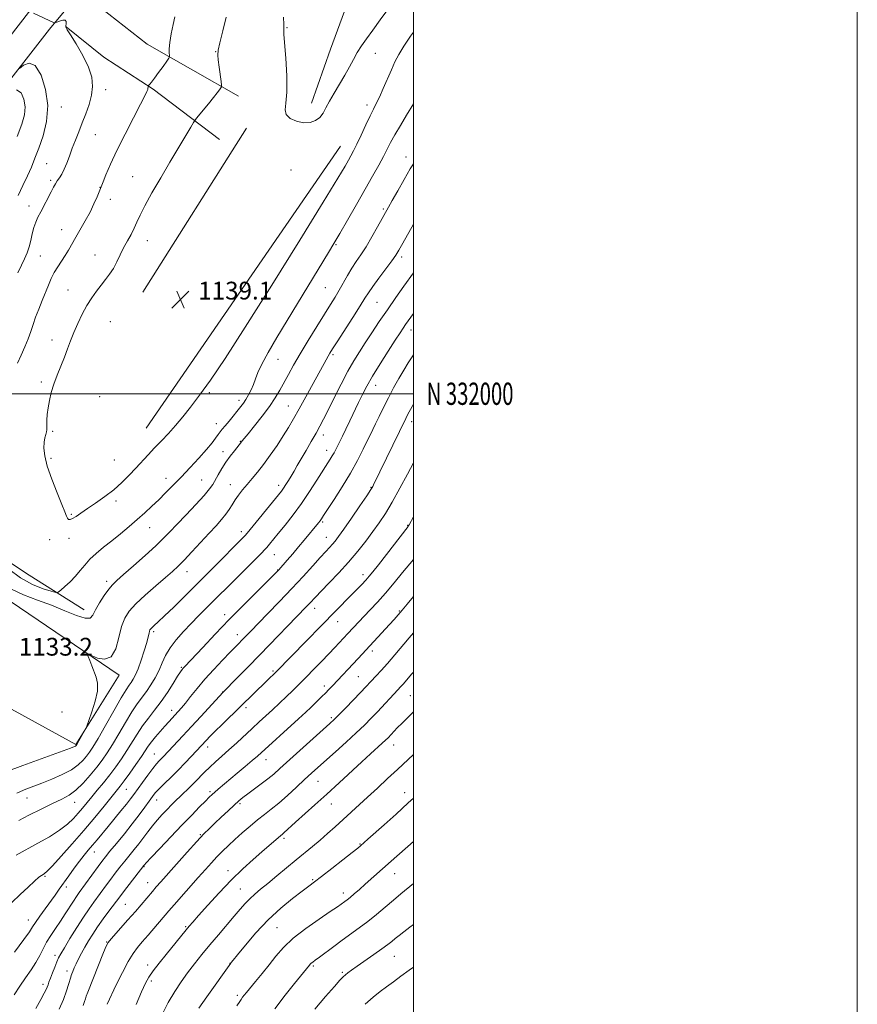
# Model space of a CAD drawing. Extents: x 2184800 to 2187700, y 329800 to 332700.
# Drawn here: x 2187323 to 2187700, y 331725 to 332168 of the extents above; entities that cross this region are included whole.
import ezdxf
from ezdxf.enums import TextEntityAlignment as Align

# ---------------------------------------------------------------- set-up
doc = ezdxf.new("R2010")
doc.units = 0
doc.header["$MEASUREMENT"] = 0
for name, color, linetype, lineweight in [('32000', 7, 'Continuous', 0), ('32001', 7, 'Continuous', 0), ('DTM HARD BREAKLINE', 7, 'Continuous', 0), ('DTM SPOT ELEVATION', 2, 'Continuous', 13), ('INDEX CONTOUR', 41, 'Continuous', 13), ('INTERMEDIATE CONTOUR', 44, 'Continuous', 0), ('SPOT ELEVATION', 7, 'Continuous', 0)]:
    doc.layers.add(name, color=color, linetype=linetype, lineweight=lineweight)
doc.styles.add('Style-ITALICS', font='ITALICS.shx')
doc.styles.add('Style-WORKING', font='WORKING.shx')

# ---------------------------------------------------------------- blocks, each defined once
blk = doc.blocks.new('SPOT')
at = {"layer": 'SPOT ELEVATION'}
for p, q in [((-3.90999999968335, -3.909999999974389), (3.820000000298023, 3.809999999997672)), ((-1.649999999906868, 3.770000000018626), (1.720000000204891, -3.929999999993015))]:
    blk.add_line(p, q, dxfattribs=at)

msp = doc.modelspace()

# ---------------------------------------------------------------- linework, layer by layer
at = {"layer": '32000', "flags": 128}
for points in [[(2184800, 329800), (2187700, 329800), (2187700, 332700), (2184800, 332700), (2184800, 329800)], [(2185000, 330000), (2187500, 330000), (2187500, 332500), (2185000, 332500), (2185000, 330000)], [(2187500, 332000), (2185000, 332000)]]:
    msp.add_lwpolyline(points, dxfattribs=at)
at = {"layer": 'DTM HARD BREAKLINE', "extrusion": (-0.2153826235109396, -0.2358731097427375, 0.9476150070518278), "elevation": -548394.9952438078, "flags": 128}
msp.add_lwpolyline([(1391273.943762526, 1630487.091539753), (1391304.480028174, 1630489.564812946), (1391350.60117135, 1630500.553659662)], dxfattribs=at)
at = {"layer": 'DTM HARD BREAKLINE', "extrusion": (-0.0003058398882341897, -0.0004836461615866148, 0.9999998362741632), "elevation": 309.7197011053664, "flags": 128}
msp.add_lwpolyline([(2187378.39614187, 332045.8786297721), (2187425.096154978, 332119.7286384093)], dxfattribs=at)
at = {"layer": 'DTM HARD BREAKLINE', "extrusion": (-0.0001840366156291751, -0.0002668299777642459, 0.9999999474661422), "elevation": 647.7685875880893, "flags": 128}
msp.add_lwpolyline([(2187467.322566166, 332111.674666961), (2187379.742558447, 331984.6946624406)], dxfattribs=at)
at = {"layer": 'DTM HARD BREAKLINE'}
for points in [[(2187047.65, 331756.98, 1095.32), (2187057.39, 331783.05, 1097.6), (2187071.69, 331813.04, 1100.99), (2187087.29, 331843.68, 1104.37), (2187110.7, 331882.14, 1107.7), (2187137.36, 331921.92, 1111.02), (2187166.63, 331963.65, 1114.54), (2187195.25, 332002.12, 1118.06), (2187229.07, 332044.51, 1122.03), (2187266.8, 332094.73, 1125.81), (2187300.62, 332138.42, 1130.89), (2187326.64, 332171.68, 1133.95), (2187361.77, 332214.07, 1137.67), (2187398.85, 332262.33, 1141.9), (2187439.18, 332317.1, 1145.62), (2187463.24, 332348.41, 1147.18), (2187492.51, 332388.84, 1149.26), (2187500, 332399.226, 1149.686)], [(2187182.11, 331961.84, 1114.9), (2187205.95, 331993.88, 1117.86), (2187239.75, 332036.24, 1121.83), (2187277.41, 332086.38, 1125.61), (2187310.09, 332131.05, 1130.69), (2187335.99, 332164.15, 1133.75), (2187371.15, 332206.58, 1137.47), (2187408.44, 332255.12, 1141.7), (2187448.77, 332309.89, 1145.42), (2187472.86, 332341.23, 1146.98), (2187500, 332378.716, 1148.901)], [(2187500, 332285.619, 1147.824), (2187494.86, 332263.59, 1147.03), (2187484.11, 332221.29, 1143.86), (2187474.26, 332186.63, 1142.47), (2187462.6, 332155.12, 1141.22), (2187454.08, 332130.82, 1140.59)], [(2187412.71, 332114.45, 1139.1), (2187382.71, 332137.21, 1136.17), (2187360.55, 332151.52, 1134.47), (2187343.59, 332165.18, 1134.02)], [(2187213.5, 331996.28, 1117.73), (2187212.86, 331985.86, 1117.6), (2187216.12, 331978.04, 1119.88), (2187234.38, 331965.04, 1123.01), (2187268.29, 331941.62, 1129.59), (2187314.59, 331909.1, 1133.04), (2187367.4, 331873.34, 1131.61), (2187347.89, 331842.04, 1132.13), (2187315.95, 331859.59, 1133.95)], [(2187351.73, 331902.63, 1134.6), (2187326.95, 331918.24, 1137.47), (2187294.35, 331939.7, 1135.06), (2187260.44, 331963.76, 1129.52), (2187240.23, 331976.77, 1126)]]:
    msp.add_polyline3d(points, dxfattribs=at)
at = {"layer": 'DTM SPOT ELEVATION'}
for p in [(2187443.03, 332164.85, 1140.1), (2187410.88, 332154.04, 1137.94), (2187482.87, 332153.29, 1139.12), (2187361.41, 332136.92, 1134.53), (2187341.43, 332129.19, 1132.63), (2187479.08, 332130.03, 1138.47), (2187356.76, 332116.71, 1134.9), (2187496.68, 332106.58, 1134.64), (2187334.85, 332103.62, 1133.04), (2187373.5, 332097.82, 1137.13), (2187444.93, 332100.77, 1138.83), (2187336.55, 332096.13, 1133.72), (2187358.85, 332092.92, 1135.97), (2187326.8, 332084.53, 1133.36), (2187363.41, 332087.48, 1136.45), (2187486.49, 332083.23, 1134.24), (2187341.6, 332073.95, 1135.3), (2187380.08, 332068.93, 1138.72), (2187465.11, 332067.21, 1135.86), (2187356.6, 332062.47, 1137.16), (2187331.93, 332061.99, 1134.98), (2187494.72, 332061.56, 1131.62), (2187344.42, 332046.77, 1137.14), (2187460.32, 332047.84, 1135.06), (2187483.58, 332041.13, 1131.07), (2187363.42, 332032.45, 1139.08), (2187498.88, 332028.66, 1127.36), (2187337.17, 332024.14, 1137.4), (2187438.96, 332015.52, 1135.26), (2187463.78, 332017.61, 1131.72), (2187332.37, 332005.24, 1137.63), (2187408.09, 332000.42, 1137.78), (2187482.95, 332003.83, 1127.33), (2187358.7, 331998.76, 1139.54), (2187421.4, 331997.04, 1136.49), (2187443.72, 331994.52, 1132.83), (2187499.28, 331987.36, 1123.43), (2187337.43, 331983.04, 1138.32), (2187411.26, 331986.6, 1136.74), (2187422.11, 331978.61, 1134.08), (2187459.36, 331981.47, 1129.47), (2187414.18, 331973.98, 1134.57), (2187460.95, 331974.47, 1128.62), (2187336.69, 331970.98, 1138.25), (2187365.23, 331970.22, 1139), (2187388.53, 331961.84, 1136.64), (2187404.66, 331961.22, 1134.91), (2187417.57, 331959.1, 1132.77), (2187439.28, 331958.69, 1130.48), (2187480.89, 331957.88, 1124.1), (2187365.96, 331951.77, 1137.64), (2187345.95, 331945.69, 1138.15), (2187381.14, 331939.69, 1135.19), (2187422.42, 331937.92, 1130.47), (2187459.18, 331942.27, 1125.77), (2187497.37, 331940.74, 1120.09), (2187336.12, 331934.34, 1137.41), (2187344.91, 331934.87, 1137.56), (2187460.78, 331935.29, 1124.76), (2187437.32, 331927.58, 1127.15), (2187438.92, 331920.63, 1126.06), (2187398.08, 331919.93, 1131.36), (2187477.23, 331918.59, 1120.52), (2187361.86, 331915.46, 1134.39), (2187455.49, 331903.43, 1121.4), (2187415.02, 331900.47, 1126.51), (2187493.65, 331902.09, 1116.16), (2187465.83, 331897.3, 1119.28), (2187382.99, 331892.93, 1129.71), (2187420.67, 331891.5, 1124.61), (2187481.51, 331884.08, 1115.56), (2187395.5, 331876.81, 1126.16), (2187436.82, 331875.19, 1120.22), (2187475.16, 331872.57, 1114.98), (2187459.86, 331868.33, 1116.47), (2187414.12, 331865.75, 1122.05), (2187498.65, 331864.08, 1110.98), (2187424.57, 331858.61, 1119.6), (2187341.64, 331856.72, 1132.84), (2187391.13, 331857.48, 1124.58), (2187463.1, 331854.09, 1114.26), (2187407.33, 331840.92, 1119.44), (2187491.12, 331841.85, 1109.3), (2187383.26, 331837.8, 1122.84), (2187433.58, 331835.27, 1115.3), (2187457.01, 331825.4, 1111.15), (2187370.72, 331821.88, 1123.1), (2187408.31, 331820.77, 1116.3), (2187496, 331820.33, 1106.63), (2187325.96, 331818.02, 1129.27), (2187347.38, 331815.93, 1127.26), (2187384.38, 331816.98, 1119.3), (2187421.95, 331815.38, 1113.71), (2187463.09, 331815.27, 1109.23), (2187404.05, 331801.41, 1114.13), (2187441.72, 331799.84, 1109.69), (2187476.02, 331797.3, 1106.11), (2187356.21, 331793.56, 1121.3), (2187334.1, 331782.71, 1123.83), (2187378.71, 331787.03, 1115.89), (2187416.44, 331785.15, 1110.59), (2187491.62, 331783.89, 1103.25), (2187380.35, 331779.85, 1114.73), (2187454.57, 331781.16, 1106.18), (2187343.72, 331777.93, 1121.57), (2187422.04, 331776.91, 1108.95), (2187468.45, 331775.12, 1104.52), (2187370.19, 331770.08, 1114.98), (2187326.48, 331762.95, 1122.71), (2187397.42, 331759.95, 1110.16), (2187438.54, 331759.49, 1104.97), (2187361.78, 331753.16, 1114.09), (2187338.53, 331747.15, 1118.48), (2187417.34, 331743.56, 1106.04), (2187491.41, 331746.65, 1099.14), (2187343.94, 331740.04, 1116.52), (2187380.22, 331742.75, 1110.49), (2187454.94, 331742.23, 1101.77), (2187467.95, 331739.5, 1100.22), (2187333.14, 331734.02, 1118.51), (2187381.89, 331735.49, 1109.64), (2187420.67, 331729.06, 1104.33)]:
    msp.add_point(p, dxfattribs=at)
at = {"layer": 'INDEX CONTOUR', "flags": 128}
for points, elevation in [([(2187441.458, 332169.6130000001), (2187441.628, 332166.3390000001), (2187441.64, 332164.8680000001), (2187441.589, 332164.2750000001), (2187441.569, 332163.6090000001), (2187441.665, 332161.8230000001), (2187442.482, 332151.1220000001), (2187442.95, 332143.1350000001), (2187443.03, 332135.8860000001), (2187442.572, 332130.898), (2187442.1781, 332127.795), (2187442.637, 332125.7230000001), (2187444.497, 332124.0120000001), (2187447.34, 332122.7100000001), (2187450.506, 332122.0440000001), (2187453.427, 332122.1790000001), (2187455.918, 332123.028), (2187457.882, 332124.4400000001), (2187459.3191, 332126.3060000001), (2187460.589, 332128.6910000001), (2187462.145, 332131.702), (2187464.296, 332135.3690000001), (2187466.777, 332139.403), (2187469.176, 332143.4360000001), (2187471.193, 332147.1680000001), (2187472.948, 332150.5780000001), (2187474.671, 332153.7109000001), (2187476.58, 332156.6780000001), (2187478.855, 332159.8540000001), (2187481.666, 332163.6749000001), (2187485.101, 332168.4110000001), (2187488.928, 332173.6450000001)], 1140), ([(2187321.2111, 332136.8029000001), (2187323.277, 332135.4990000001), (2187324.565, 332132.6710000001), (2187325.06, 332129.1810000001), (2187324.737, 332125.6150000001), (2187323.556, 332121.4450000001), (2187321.473, 332115.8650000001)], 1130), ([(2187321.3101, 331820.0590000001), (2187323.005, 331820.8720000001), (2187325.448, 331821.8750000001), (2187332.616, 331824.6340000001), (2187337.176, 331826.452), (2187341.818, 331828.491), (2187345.917, 331830.653), (2187349, 331832.8340000001), (2187351.199, 331834.9220000001), (2187352.795, 331836.8040000001), (2187354.112, 331838.5391000001), (2187355.646, 331840.8740000001), (2187357.931, 331844.7290000001), (2187361.27, 331850.594), (2187365.03, 331857.2400000001), (2187368.347, 331863.0060000001), (2187370.573, 331866.6620000001), (2187371.9381, 331868.6900000001), (2187372.892, 331870.0021), (2187373.82, 331871.4150000001), (2187374.849, 331873.3630000001), (2187376.042, 331876.1850000001), (2187377.411, 331880.0220000001), (2187378.7699, 331884.2230000001), (2187379.88, 331887.9380000001), (2187380.569, 331890.518), (2187380.935, 331892.1070000001), (2187381.1391, 331893.0480000001), (2187381.3399, 331893.6591), (2187381.668, 331894.1600000001), (2187382.2501, 331894.7480000001), (2187383.252, 331895.6500000001), (2187384.996, 331897.2390000001), (2187387.847, 331899.9170000001), (2187392.034, 331903.952), (2187397.258, 331909.0660000001), (2187403.084, 331914.8410000001), (2187409.043, 331920.8149000001), (2187424.27, 331936.2010000001), (2187425.095, 331937.1741000001), (2187439.175, 331954.4230000001), (2187440.525, 331956.1320000001), (2187441.517, 331957.5060000001), (2187442.56, 331959.0830000001), (2187443.711, 331960.9150000001), (2187444.937, 331962.9300000001), (2187446.234, 331965.1080000001), (2187447.712, 331967.6300000001), (2187451.688, 331974.4990000001), (2187454.003, 331978.5290000001), (2187456.133, 331982.2690000001), (2187457.883, 331985.4040000001), (2187459.5679, 331988.5640000001), (2187461.631, 331992.6120000001), (2187464.367, 331998.094), (2187467.482, 332004.2830000001), (2187470.532, 332010.1330000001), (2187473.203, 332014.8840000001), (2187475.686, 332018.9260000001), (2187478.298, 332022.9370000001), (2187481.293, 332027.4550000001), (2187484.655, 332032.4670000001), (2187488.306, 332037.8240000001), (2187492.109, 332043.3060000001), (2187495.701, 332048.4210000001), (2187500, 332054.4930000001)], 1130), ([(2187320.139, 331729.2700000001), (2187322.664, 331733.1830000001), (2187325.271, 331736.9610000001), (2187327.779, 331740.5430000001), (2187329.9651, 331743.8990000001), (2187331.699, 331747.023), (2187333.2, 331750.0110000001), (2187334.777, 331752.9810000001), (2187336.662, 331756.0331000001), (2187338.788, 331759.1900000001), (2187341.007, 331762.4540000001), (2187343.1789, 331765.7750000001), (2187346.859, 331771.5460000001), (2187348.196, 331773.5470000001), (2187349.487, 331775.3680000001), (2187357.998, 331787.1620000001), (2187359.669, 331789.4240000001), (2187361.227, 331791.4210000001), (2187363.285, 331793.9320000001), (2187366.261, 331797.5100000001), (2187369.799, 331801.8060000001), (2187373.35, 331806.2430000001), (2187376.453, 331810.317), (2187378.997, 331813.8120000001), (2187380.961, 331816.5870000001), (2187382.409, 331818.6080000001), (2187383.74, 331820.278), (2187385.439, 331822.1130000001), (2187387.86, 331824.5050000001), (2187390.8219, 331827.3740000001), (2187394.013, 331830.5200000001), (2187397.133, 331833.7250000001), (2187399.938, 331836.697), (2187406.756, 331844.0200000001), (2187408.255, 331845.5750000001), (2187410.596, 331847.9150000001), (2187413.988, 331851.2260000001), (2187422.1191, 331859.1100000001), (2187434.003, 331870.7600000001), (2187438.264, 331874.8900000001), (2187471.884, 331909.1090000001), (2187474.505, 331911.7980000001), (2187476.736, 331914.1200000001), (2187478.565, 331916.0780000001), (2187480.079, 331917.7920000001), (2187481.772, 331919.8610000001), (2187484.241, 331923.001), (2187497.619, 331940.2710000001), (2187497.843, 331940.6000000001), (2187498.084, 331941.0240000001), (2187500, 331944.6000000001)], 1120), ([(2187375.056, 331725.0050000001), (2187377.494, 331730.6090000001), (2187379.2679, 331734.5050000001), (2187380.792, 331737.3130000001), (2187382.6971, 331740.0830000001), (2187385.415, 331743.5910000001), (2187388.586, 331747.5160000001), (2187397.682, 331758.6450000001), (2187398.964, 331760.1810000001), (2187400.5851, 331762.0530000001), (2187403.225, 331765.045), (2187407.337, 331769.6560000001), (2187412.464, 331775.2621000001), (2187417.918, 331780.9530000001), (2187423.103, 331785.9790000001), (2187427.776, 331790.2230000001), (2187431.7831, 331793.724), (2187439.1771, 331800.1220000001), (2187441.004, 331801.6450000001), (2187441.707, 331802.2490000001), (2187446.965, 331807.0330000001), (2187455.5899, 331814.8190000001), (2187460.964, 331819.7040000001), (2187466.545, 331824.822), (2187476.779, 331834.2350000001), (2187480.729, 331837.8280000001), (2187486.005, 331842.5950000001), (2187487.503, 331843.9940000001), (2187488.602, 331845.0820000001), (2187492.767, 331849.4760000001), (2187494.906, 331851.6800000001), (2187500, 331856.8240000001)], 1110), ([(2187455.618, 331722.9170000001), (2187460.447, 331728.5760000001), (2187464.415, 331733.1010000001), (2187466.931, 331735.9100000001), (2187468.371, 331737.4260000001), (2187469.354, 331738.3260000001), (2187470.459, 331739.2160000001), (2187472.094, 331740.425), (2187474.627, 331742.2110000001), (2187482.249, 331747.4870000001), (2187485.857, 331750.0340000001), (2187488.433, 331751.9440000001), (2187490.248, 331753.3880000001), (2187491.799, 331754.6760000001), (2187493.525, 331756.0850000001), (2187495.648, 331757.7450000001), (2187498.334, 331759.7530000001), (2187500, 331760.9650000001)], 1100)]:
    msp.add_lwpolyline(points, dxfattribs=dict(at, elevation=elevation))
at = {"layer": 'INTERMEDIATE CONTOUR', "flags": 128}
for points, elevation in [([(2187392.499, 332169.8050000001), (2187391.769, 332166.2810000001), (2187390.944, 332162.1030000001), (2187390.297, 332158.2120000001), (2187390.029, 332155.3570000001), (2187390.04, 332153.4969000001), (2187390.155, 332152.4010000001), (2187390.181, 332151.7740000001), (2187389.864, 332151.0890000001), (2187388.9319, 332149.7580000001), (2187387.246, 332147.4180000001), (2187385.198, 332144.5980000001), (2187383.3129, 332142.0490000001), (2187382.002, 332140.3550000001), (2187381.216, 332139.4140000001), (2187380.582, 332138.724), (2187380.505, 332138.5800000001), (2187380.495, 332138.3970000001), (2187380.489, 332138.0740000001), (2187380.437, 332137.5960000001), (2187380.29, 332136.9710000001), (2187379.937, 332136.0630000001), (2187379.011, 332134.1600000001), (2187377.077, 332130.4060000001), (2187373.909, 332124.317), (2187370.093, 332116.8950000001), (2187366.422, 332109.5130000001), (2187363.539, 332103.3250000001), (2187361.492, 332098.5920000001), (2187360.178, 332095.3600000001), (2187358.441, 332090.925), (2187357.489, 332088.6120000001), (2187356.103, 332085.4820000001), (2187354.314, 332081.8250000001), (2187352.189, 332077.925), (2187347.888, 332070.4860000001), (2187344.662, 332064.7180000001), (2187343.161, 332062.2150000001), (2187341.513, 332059.7370000001), (2187339.815, 332057.219), (2187338.2209, 332054.6180000001), (2187336.837, 332051.8840000001), (2187335.556, 332048.9220000001), (2187332.727, 332041.9570000001), (2187331.198, 332038.1400000001), (2187329.812, 332034.4700000001), (2187328.678, 332031.1410000001), (2187327.631, 332027.9700000001), (2187326.437, 332024.6790000001), (2187324.937, 332021.0790000001), (2187323.282, 332017.3410000001), (2187321.696, 332013.7270000001)], 1136), ([(2187328.866, 332171.4300000001), (2187338.233, 332167.0570000001), (2187338.355, 332167.0320000001), (2187338.649, 332167.1160000001), (2187339.369, 332167.3820000001), (2187340.639, 332167.8360000001), (2187342.083, 332168.219), (2187343.1949, 332168.2080000001), (2187343.615, 332167.5950000001), (2187343.551, 332166.6420000001), (2187343.352, 332165.7270000001), (2187343.372, 332165.028), (2187343.965, 332163.9239000001), (2187345.488, 332161.5950000001), (2187348.093, 332157.5190000001), (2187351.112, 332152.3690000001), (2187353.677, 332147.1150000001), (2187355.101, 332142.5040000001), (2187355.443, 332138.3950000001), (2187354.949, 332134.4220000001), (2187353.859, 332130.3050000001), (2187352.399, 332126.1040000001), (2187350.7869, 332121.9620000001), (2187349.212, 332117.9940000001), (2187347.723, 332114.1980000001), (2187346.338, 332110.5460000001), (2187345.064, 332107.0420000001), (2187343.871, 332103.8310000001), (2187342.723, 332101.0939000001), (2187341.596, 332098.9490000001), (2187340.529, 332097.2700000001), (2187339.576, 332095.8730000001), (2187338.749, 332094.5480000001), (2187337.8891, 332093.0050000001), (2187336.798, 332090.9280000001), (2187332.167, 332081.9970000001), (2187330.881, 332079.4900000001), (2187329.854, 332077.2350000001), (2187329.021, 332074.8480000001), (2187328.311, 332072.0570000001), (2187327.627, 332069.0460000001), (2187326.864, 332066.1120000001), (2187325.933, 332063.4469000001), (2187324.7929, 332060.817), (2187323.4169, 332057.8820000001), (2187321.825, 332054.452)], 1134), ([(2187415.6541, 332169.6110000001), (2187414.117, 332163.4680000001), (2187412.809, 332158.0879), (2187412.088, 332154.7041000001), (2187411.898, 332152.5390000001), (2187412.081, 332150.3160000001), (2187412.48, 332147.1300000001), (2187413.352, 332140.6110000001), (2187413.56, 332138.9410000001), (2187413.536, 332138.1860000001), (2187413.258, 332137.6960000001), (2187412.678, 332136.9010000001), (2187411.647, 332135.5410000001), (2187409.9841, 332133.4320000001), (2187407.648, 332130.5440000001), (2187403.0719, 332124.9680000001), (2187401.863, 332123.469), (2187400.982, 332122.1870000001), (2187399.6749, 332120.023), (2187390.302, 332104.2769000001), (2187386.162, 332097.2830000001), (2187382.217, 332090.4849), (2187379.002, 332084.6710000001), (2187376.874, 332080.3899000001), (2187375.4719, 332077.2290000001), (2187374.252, 332074.5360000001), (2187372.791, 332071.7690000001), (2187371.14, 332068.8340000001), (2187369.471, 332065.7491000001), (2187367.908, 332062.5560000001), (2187366.398, 332059.4050000001), (2187364.8441, 332056.4700000001), (2187363.162, 332053.8600000001), (2187361.338, 332051.4230000001), (2187359.373, 332048.942), (2187357.277, 332046.2210000001), (2187355.104, 332043.1620000001), (2187352.917, 332039.6890000001), (2187350.784, 332035.7870000001), (2187348.793, 332031.6780000001), (2187347.038, 332027.6460000001), (2187345.563, 332023.8880000001), (2187344.219, 332020.2590000001), (2187342.807, 332016.5319000001), (2187339.533, 332008.4310000001), (2187338.029, 332004.3830000001), (2187336.853, 332000.567), (2187336, 331997.0120000001), (2187335.422, 331993.7140000001), (2187335.068, 331990.6960000001), (2187334.887, 331988.0890000001), (2187334.825, 331986.0530000001), (2187334.822, 331984.6660000001), (2187334.796, 331983.6820000001), (2187334.6579, 331982.7750000001), (2187334.356, 331981.6510000001), (2187333.983, 331980.1550000001), (2187333.669, 331978.1650000001), (2187333.569, 331975.5359000001), (2187333.946, 331972.0211000001), (2187335.085, 331967.349), (2187337.114, 331961.4900000001), (2187339.522, 331955.3740000001), (2187341.6341, 331950.175), (2187342.951, 331946.7720000001), (2187343.655, 331944.8810000001), (2187344.1, 331943.9229000001), (2187344.6031, 331943.4280000001), (2187345.333, 331943.3550000001), (2187346.423, 331943.7710000001), (2187348.002, 331944.7270000001), (2187350.197, 331946.2250000001), (2187353.132, 331948.251), (2187356.835, 331950.7710000001), (2187360.944, 331953.6650000001), (2187365.001, 331956.7940000001), (2187368.644, 331960.0260000001), (2187371.899, 331963.2740000001), (2187374.89, 331966.4590000001), (2187380.549, 331972.5560000001), (2187383.435, 331975.6240000001), (2187386.475, 331978.8160000001), (2187389.636, 331982.17), (2187392.856, 331985.7150000001), (2187396.127, 331989.5360000001), (2187399.651, 331993.942), (2187403.6851, 331999.3010000001), (2187408.589, 332006.17), (2187415.146, 332015.876), (2187424.243, 332029.9350000001), (2187436.166, 332048.8630000001), (2187448.787, 332069.1620000001), (2187459.376, 332086.3300000001), (2187465.912, 332097.0200000001), (2187469.202, 332102.5000000001), (2187470.761, 332105.1910000001), (2187471.894, 332107.2060000001), (2187473.066, 332109.4240000001), (2187474.529, 332112.4151000001), (2187476.435, 332116.5060000001), (2187478.531, 332121.0470000001), (2187480.464, 332125.1420000001), (2187481.988, 332128.1870000001), (2187483.298, 332130.7310000001), (2187484.696, 332133.6150000001), (2187486.396, 332137.4280000001), (2187490.074, 332145.9150000001), (2187491.708, 332149.4620000001), (2187493.453, 332152.7860000001), (2187495.703, 332156.4910000001), (2187498.688, 332160.9650000001), (2187500, 332162.8611000001)], 1138), ([(2187322.586, 332146.5270000001), (2187324.409, 332148.0240000001), (2187326.848, 332148.925), (2187329.579, 332147.7620000001), (2187332.242, 332143.5320000001), (2187334.322, 332137.0870000001), (2187335.264, 332129.7440000001), (2187334.721, 332122.6400000001), (2187333.159, 332116.1880000001), (2187331.254, 332110.6180000001), (2187329.527, 332106.0370000001), (2187327.898, 332102.0430000001), (2187326.1341, 332098.1070000001), (2187324.095, 332093.8310000001), (2187322.013, 332089.3430000001)], 1132), ([(2187317.735, 331921.0330000001), (2187323.017, 331917.0669000001), (2187328.393, 331914.1350000001), (2187333.221, 331912.2130000001), (2187336.843, 331911.072), (2187338.868, 331910.5370000001), (2187339.976, 331910.6520000001), (2187341.119, 331911.5170000001), (2187343.008, 331913.1650000001), (2187345.402, 331915.371), (2187347.8181, 331917.8461000001), (2187349.92, 331920.3530000001), (2187351.935, 331922.871), (2187354.233, 331925.4330000001), (2187357.099, 331928.0749000001), (2187360.459, 331930.8460000001), (2187364.156, 331933.7990000001), (2187368.0271, 331936.952), (2187371.902, 331940.1930000001), (2187375.607, 331943.3741000001), (2187379.0189, 331946.393), (2187382.204, 331949.3160000001), (2187385.282, 331952.2580000001), (2187388.379, 331955.3350000001), (2187391.662, 331958.6910000001), (2187395.308, 331962.474), (2187399.371, 331966.7210000001), (2187403.408, 331971.0270000001), (2187406.853, 331974.876), (2187409.2881, 331977.8670000001), (2187410.889, 331980.0640000001), (2187411.982, 331981.6500000001), (2187412.881, 331982.8410000001), (2187413.853, 331983.9970000001), (2187415.152, 331985.5159000001), (2187416.932, 331987.653), (2187422.281, 331994.1841000001), (2187423.47, 331995.7440000001), (2187424.582, 331997.4181000001), (2187425.766, 331999.4750000001), (2187426.9431, 332001.8120000001), (2187427.977, 332004.2330000001), (2187428.839, 332006.6640000001), (2187429.917, 332009.5270000001), (2187431.708, 332013.3660000001), (2187434.596, 332018.6150000001), (2187438.524, 332025.2671000001), (2187461.717, 332063.5530000001), (2187464.182, 332067.6450000001), (2187466.84, 332072.1580000001), (2187470.3431, 332078.2060000001), (2187474.352, 332085.1870000001), (2187478.2831, 332092.0680000001), (2187481.654, 332098.0030000001), (2187484.395, 332102.903), (2187486.54, 332106.8629000001), (2187489.736, 332113.0880000001), (2187491.62, 332116.5530000001), (2187494.133, 332120.8730000001), (2187496.896, 332125.474), (2187500, 332130.5810000001)], 1136), ([(2187318.582, 331912.1810000001), (2187324.366, 331909.4040000001), (2187330.633, 331907.028), (2187336.987, 331904.7179), (2187343.016, 331902.2920000001), (2187348.221, 331900.1710000001), (2187352.085, 331898.9280000001), (2187354.324, 331899.0060000001), (2187355.596, 331900.3260000001), (2187356.793, 331902.6820000001), (2187358.583, 331905.7960000001), (2187360.727, 331909.1020000001), (2187362.762, 331911.9680000001), (2187364.438, 331914.0150000001), (2187366.362, 331915.9020000001), (2187369.3521, 331918.5460000001), (2187373.897, 331922.545), (2187379.153, 331927.2210000001), (2187383.947, 331931.5800000001), (2187387.462, 331934.9350000001), (2187390.315, 331937.8410000001), (2187393.482, 331941.1620000001), (2187397.613, 331945.4630000001), (2187402.052, 331950.1240000001), (2187405.816, 331954.2230000001), (2187408.201, 331957.1090000001), (2187409.602, 331959.1960000001), (2187412.021, 331963.5470000001), (2187413.645, 331966.2770000001), (2187415.499, 331969.1350000001), (2187417.483, 331971.9000000001), (2187419.356, 331974.3310000001), (2187422.549, 331978.2860000001), (2187422.917, 331978.7770000001), (2187423.758, 331979.849), (2187425.508, 331982.0011000001), (2187428.403, 331985.5240000001), (2187431.888, 331989.8650000001), (2187435.21, 331994.2600000001), (2187437.8011, 331998.126), (2187439.838, 332001.6050000001), (2187443.67, 332008.6880000001), (2187446.04, 332012.9120000001), (2187449.004, 332017.9890000001), (2187452.641, 332024.0150000001), (2187456.5001, 332030.2830000001), (2187459.994, 332035.8840000001), (2187462.694, 332040.1701000001), (2187464.788, 332043.5250000001), (2187466.616, 332046.5930000001), (2187470.361, 332053.2610000001), (2187472.288, 332056.5200000001), (2187474.243, 332059.5200000001), (2187476.325, 332062.599), (2187478.654, 332066.2090000001), (2187481.266, 332070.5910000001), (2187483.851, 332075.1349000001), (2187488.803, 332084.0430000001), (2187490.482, 332087.0240000001), (2187492.962, 332091.4010000001), (2187495.862, 332096.4870000001), (2187498.605, 332101.2430000001), (2187500, 332103.6050000001)], 1134), ([(2187316.344, 331829.7230000001), (2187324.104, 331832.5960000001), (2187345.463, 331840.4400000001), (2187347.298, 331841.1320000001), (2187347.7699, 331841.3450000001), (2187347.958, 331841.4780000001), (2187348.092, 331841.6060000001), (2187348.189, 331841.7200000001), (2187348.291, 331841.8650000001), (2187348.537, 331842.2810000001), (2187352.037, 331848.5511), (2187352.591, 331849.5880000001), (2187353.06, 331850.7150000001), (2187353.845, 331852.8990000001), (2187355.182, 331856.7600000001), (2187356.644, 331861.5350000001), (2187357.635, 331866.1140000001), (2187357.719, 331869.6600000001), (2187357.093, 331872.4130000001), (2187355.093, 331877.4400000001), (2187354.189, 331879.8320000001), (2187353.516, 331881.6670000001), (2187353.227, 331882.6340000001), (2187353.627, 331882.7470000001), (2187355.057, 331882.1040000001), (2187357.669, 331880.9840000001), (2187360.8499, 331880.3971000001), (2187363.795, 331881.5350000001), (2187365.9, 331885.1420000001), (2187367.359, 331890.1810000001), (2187368.568, 331895.1670000001), (2187369.932, 331899.0030000001), (2187371.891, 331902.1310000001), (2187374.897, 331905.3791000001), (2187379.163, 331909.3200000001), (2187383.947, 331913.4950000001), (2187388.27, 331917.1880000001), (2187391.452, 331919.9370000001), (2187394.006, 331922.2940000001), (2187396.744, 331925.0680000001), (2187400.249, 331928.8150000001), (2187407.951, 331937.1929000001), (2187411.11, 331940.5850000001), (2187413.624, 331943.3470000001), (2187415.572, 331945.7170000001), (2187417.066, 331947.9060000001), (2187418.34, 331950.0250000001), (2187419.657, 331952.1580000001), (2187421.232, 331954.3780000001), (2187423.068, 331956.7090000001), (2187425.117, 331959.1600000001), (2187427.348, 331961.7740000001), (2187429.799, 331964.7220000001), (2187432.524, 331968.2050000001), (2187435.522, 331972.3160000001), (2187438.565, 331976.7210000001), (2187441.37, 331980.9760000001), (2187443.766, 331984.8140000001), (2187446.026, 331988.6660000001), (2187448.534, 331993.1390000001), (2187451.528, 331998.5810000001), (2187460.665, 332015.3210000001), (2187461.58, 332016.9510000001), (2187462.384, 332018.3210000001), (2187463.565, 332020.2060000001), (2187465.656, 332023.4530000001), (2187472.7149, 332034.3590000001), (2187476.02, 332039.5190000001), (2187478.2001, 332042.996), (2187479.808, 332045.5200000001), (2187481.7, 332048.2560000001), (2187484.458, 332052.0140000001), (2187487.581, 332056.1980000001), (2187490.298, 332059.8600000001), (2187492.0939, 332062.4090000001), (2187493.494, 332064.6840000001), (2187495.281, 332067.8820000001), (2187500, 332076.4350000001)], 1132), ([(2187322.272, 331807.8400000001), (2187326.825, 331810.1850000001), (2187332.258, 331812.9410000001), (2187337.45, 331815.5020000001), (2187341.561, 331817.4709000001), (2187344.871, 331819.2670000001), (2187347.943, 331821.518), (2187351.191, 331824.6510000001), (2187354.4491, 331828.2960000001), (2187357.4, 331831.8880000001), (2187359.847, 331835.0580000001), (2187362.067, 331838.2290000001), (2187364.453, 331842.0250000001), (2187367.272, 331846.8200000001), (2187370.291, 331851.9991000001), (2187373.152, 331856.6990000001), (2187375.589, 331860.3010000001), (2187379.714, 331865.8550000001), (2187381.745, 331868.866), (2187383.706, 331872.1370000001), (2187385.442, 331875.4860000001), (2187386.895, 331878.7830000001), (2187388.393, 331882.0960000001), (2187390.364, 331885.5430000001), (2187393.103, 331889.1940000001), (2187396.391, 331892.9280000001), (2187399.876, 331896.5750000001), (2187403.264, 331900.0000000001), (2187409.529, 331906.219), (2187418.782, 331915.4880000001), (2187429.659, 331926.2890000001), (2187431.698, 331928.3430000001), (2187432.939, 331929.6540000001), (2187433.917, 331930.778), (2187435.113, 331932.2120000001), (2187439.091, 331937.0591000001), (2187442.169, 331940.8360000001), (2187445.77, 331945.403), (2187449.57, 331950.5270000001), (2187453.257, 331955.9160000001), (2187456.576, 331961.0490000001), (2187462.535, 331970.4940000001), (2187463.472, 331972.0420000001), (2187464.247, 331973.4400000001), (2187464.991, 331974.8840000001), (2187468.049, 331980.9720000001), (2187469.566, 331984.0760000001), (2187471.3711, 331987.8630000001), (2187475.226, 331996.0259000001), (2187477.008, 331999.7000000001), (2187478.982, 332003.4610000001), (2187481.5651, 332007.9330000001), (2187484.979, 332013.4540000001), (2187488.664, 332019.2210000001), (2187491.863, 332024.1490000001), (2187494.023, 332027.4530000001), (2187495.414, 332029.5490000001), (2187496.512, 332031.1580000001), (2187500, 332036.1330000001)], 1128), ([(2187320.992, 331792.2340000001), (2187330.758, 331797.5360000001), (2187335.991, 331800.4850000001), (2187340.629, 331803.3920000001), (2187344.185, 331806.1130000001), (2187346.853, 331808.6501000001), (2187348.99, 331811.0440000001), (2187350.928, 331813.3570000001), (2187355.072, 331818.4140000001), (2187357.607, 331821.4770000001), (2187360.377, 331824.8520000001), (2187363.205, 331828.3990000001), (2187365.938, 331832.0000000001), (2187368.533, 331835.6380000001), (2187370.975, 331839.322), (2187375.553, 331846.7570000001), (2187377.958, 331850.3910000001), (2187380.598, 331853.9270000001), (2187383.418, 331857.518), (2187386.325, 331861.3650000001), (2187389.194, 331865.5310000001), (2187391.777, 331869.5310000001), (2187393.799, 331872.746), (2187395.078, 331874.7400000001), (2187395.824, 331875.8130000001), (2187396.343, 331876.4490000001), (2187396.986, 331877.1590000001), (2187405.082, 331885.7940000001), (2187410.65, 331891.6740000001), (2187417.068, 331898.3331), (2187423.7761, 331905.1380000001), (2187429.955, 331911.3080000001), (2187439.105, 331920.3940000001), (2187439.439, 331920.7600000001), (2187443.201, 331925.0739000001), (2187445.6769, 331927.947), (2187448.316, 331931.0480000001), (2187450.805, 331934.0300000001), (2187457.2149, 331941.8840000001), (2187457.949, 331942.8300000001), (2187458.577, 331943.7110000001), (2187459.538, 331945.1590000001), (2187464.281, 331952.4050000001), (2187467.921, 331958.1139000001), (2187471.609, 331964.2100000001), (2187474.8029, 331969.9620000001), (2187477.383, 331974.974), (2187481.802, 331983.9540000001), (2187482.999, 331986.4340000001), (2187484.587, 331989.7760000001), (2187486.538, 331993.822), (2187488.749, 331998.2250000001), (2187491.106, 332002.6569000001), (2187493.465, 332006.8780000001), (2187495.676, 332010.6660000001), (2187497.667, 332013.9270000001), (2187500, 332017.5240000001)], 1126), ([(2187319.036, 331770.8460000001), (2187322.796, 331774.4360000001), (2187326.4019, 331777.8360000001), (2187329.361, 331780.5490000001), (2187331.319, 331782.224), (2187332.4841, 331783.0900000001), (2187333.205, 331783.5220000001), (2187333.875, 331783.9491000001), (2187335.075, 331785.0240000001), (2187337.432, 331787.4560000001), (2187341.343, 331791.7060000001), (2187346.2949, 331797.2430000001), (2187351.545, 331803.2880000001), (2187356.434, 331809.1230000001), (2187360.631, 331814.273), (2187366.115, 331821.0890000001), (2187367.83, 331823.2570000001), (2187369.715, 331825.7470000001), (2187372.2379, 331829.1900000001), (2187375.025, 331833.0780000001), (2187377.497, 331836.6180000001), (2187380.588, 331841.2570000001), (2187382, 331843.2090000001), (2187383.841, 331845.4940000001), (2187385.9471, 331847.9560000001), (2187388.024, 331850.2990000001), (2187389.841, 331852.2940000001), (2187394.089, 331856.8690000001), (2187395.516, 331858.5030000001), (2187397.308, 331860.6850000001), (2187399.661, 331863.6549000001), (2187402.601, 331867.3080000001), (2187406.109, 331871.4550000001), (2187410.076, 331875.8569000001), (2187414.037, 331880.0740000001), (2187417.439, 331883.6149), (2187426.553, 331892.9870000001), (2187434.292, 331900.8880000001), (2187439.738, 331906.4901000001), (2187445.308, 331912.3259000001), (2187450.357, 331917.7710000001), (2187454.649, 331922.5030000001), (2187458.051, 331926.2760000001), (2187460.504, 331928.9500000001), (2187462.234, 331930.8090000001), (2187463.539, 331932.241), (2187464.746, 331933.6810000001), (2187466.296, 331935.7400000001), (2187468.661, 331939.0760000001), (2187472.075, 331944.0040000001), (2187475.827, 331949.474), (2187478.973, 331954.0970000001), (2187480.818, 331956.8550000001), (2187481.67, 331958.2160000001), (2187482.089, 331959.0200000001), (2187496.527, 331988.9220000001), (2187497.19, 331990.2040000001), (2187498.065, 331991.8100000001), (2187500, 331995.2710000001)], 1124), ([(2187320.328, 331748.5860000001), (2187324.517, 331754.1960000001), (2187327.038, 331757.7210000001), (2187328.475, 331759.8900000001), (2187329.806, 331761.9220000001), (2187331.769, 331764.7400000001), (2187334.161, 331768.0780000001), (2187338.597, 331774.2300000001), (2187340.482, 331776.8740000001), (2187344.779, 331782.9630000001), (2187347.226, 331786.3830000001), (2187349.572, 331789.5430000001), (2187351.642, 331792.1510000001), (2187353.5389, 331794.4090000001), (2187355.44, 331796.6470000001), (2187357.5, 331799.1410000001), (2187362.421, 331805.1740000001), (2187368.235, 331812.1890000001), (2187370.714, 331815.2150000001), (2187372.525, 331817.5150000001), (2187374.019, 331819.5320000001), (2187377.89, 331824.9540000001), (2187380.322, 331828.3030000001), (2187382.542, 331831.2520000001), (2187384.217, 331833.3020000001), (2187385.446, 331834.6460000001), (2187386.44, 331835.6470000001), (2187387.421, 331836.6560000001), (2187396.186, 331845.9550000001), (2187400.04, 331850.0860000001), (2187404.313, 331854.7110000001), (2187414.344, 331865.6170000001), (2187420.684, 331872.0550000001), (2187425.345, 331876.8110000001), (2187430.801, 331882.403), (2187451.746, 331904.023), (2187453.14, 331905.4830000001), (2187455.992, 331908.5390000001), (2187458.431, 331911.0900000001), (2187462.018, 331914.7960000001), (2187466.34, 331919.3330000001), (2187470.799, 331924.2180000001), (2187474.899, 331929.0340000001), (2187478.553, 331933.6240000001), (2187481.771, 331937.8950000001), (2187484.623, 331941.8770000001), (2187487.395, 331946.0900000001), (2187490.432, 331951.175), (2187493.91, 331957.4390000001), (2187497.339, 331963.8481000001), (2187500, 331968.9160000001)], 1122), ([(2187329.888, 331723.1360000001), (2187332.211, 331727.2370000001), (2187333.727, 331729.9980000001), (2187334.5749, 331731.6780000001), (2187335.045, 331732.7840000001), (2187335.4021, 331733.7890000001), (2187335.819, 331735.018), (2187336.444, 331736.7560000001), (2187337.366, 331739.1520000001), (2187338.424, 331741.8030000001), (2187339.4, 331744.1680000001), (2187340.188, 331745.9390000001), (2187341.146, 331747.7470000001), (2187342.747, 331750.4580000001), (2187345.29, 331754.626), (2187348.372, 331759.5760000001), (2187351.415, 331764.3190000001), (2187353.971, 331768.1011000001), (2187356.105, 331771.0910000001), (2187361.739, 331778.7920000001), (2187363.672, 331781.4090000001), (2187365.7, 331784.0870000001), (2187367.8, 331786.7910000001), (2187369.937, 331789.4730000001), (2187374.197, 331794.7081), (2187376.273, 331797.3420000001), (2187380.3279, 331802.7480000001), (2187382.429, 331805.4240000001), (2187384.639, 331808.0100000001), (2187386.881, 331810.4630000001), (2187389.045, 331812.741), (2187391.061, 331814.8280000001), (2187393.012, 331816.8080000001), (2187395.021, 331818.7920000001), (2187399.406, 331823.0069000001), (2187401.621, 331825.1810000001), (2187405.913, 331829.5570000001), (2187408.229, 331831.8110000001), (2187410.824, 331834.1660000001), (2187413.721, 331836.7170000001), (2187416.924, 331839.5710000001), (2187420.398, 331842.7720000001), (2187427.378, 331849.3190000001), (2187430.5061, 331852.2060000001), (2187433.477, 331854.925), (2187436.498, 331857.7130000001), (2187439.685, 331860.7110000001), (2187442.797, 331863.6790000001), (2187445.502, 331866.2840000001), (2187447.619, 331868.3430000001), (2187449.57, 331870.2770000001), (2187451.926, 331872.6580000001), (2187455.067, 331875.8630000001), (2187458.595, 331879.4830000001), (2187461.918, 331882.9140000001), (2187464.572, 331885.6770000001), (2187470.503, 331891.9780000001), (2187475.429, 331897.278), (2187477.8199, 331899.8109), (2187480.599, 331902.7330000001), (2187483.7871, 331906.1560000001), (2187487.409, 331910.2180000001), (2187491.377, 331914.8880000001), (2187495.16, 331919.4700000001), (2187500, 331925.4270000001)], 1118), ([(2187340.432, 331722.7800000001), (2187342.329, 331727.2480000001), (2187343.734, 331731.0370000001), (2187344.679, 331733.9980000001), (2187345.619, 331737.2860000001), (2187345.8639, 331738.0260000001), (2187346.149, 331738.7630000001), (2187346.595, 331739.8820000001), (2187347.2399, 331741.4210000001), (2187348.095, 331743.3330000001), (2187349.17, 331745.5650000001), (2187350.453, 331748.0590000001), (2187351.931, 331750.7520000001), (2187353.599, 331753.6040000001), (2187355.513, 331756.6540000001), (2187357.739, 331759.9629), (2187360.268, 331763.5060000001), (2187362.789, 331766.92), (2187367.6951, 331773.4840000001), (2187369.347, 331775.6560000001), (2187378.583, 331787.5680000001), (2187378.798, 331787.8230000001), (2187379.667, 331788.7710000001), (2187381.849, 331791.0980000001), (2187385.738, 331795.2140000001), (2187390.6719, 331800.4130000001), (2187395.726, 331805.7090000001), (2187400.119, 331810.2749000001), (2187403.655, 331813.9160000001), (2187406.285, 331816.594), (2187408.042, 331818.3510000001), (2187409.303, 331819.55), (2187410.529, 331820.6330000001), (2187412.124, 331821.9860000001), (2187420.602, 331829.0740000001), (2187424.262, 331832.153), (2187427.428, 331834.8480000001), (2187429.72, 331836.8499000001), (2187448.287, 331853.5950000001), (2187451.505, 331856.5440000001), (2187453.728, 331858.6330000001), (2187455.467, 331860.3110000001), (2187457.141, 331861.9480000001), (2187458.795, 331863.5860000001), (2187460.385, 331865.1870000001), (2187461.9051, 331866.7500000001), (2187463.505, 331868.425), (2187475.131, 331880.7890000001), (2187489.271, 331896.0631000001), (2187491.402, 331898.393), (2187493.179, 331900.3920000001), (2187495.0091, 331902.5441000001), (2187497.226, 331905.2420000001), (2187500, 331908.6560000001)], 1116), ([(2187351.185, 331724.5560000001), (2187351.816, 331726.3050000001), (2187352.208, 331727.5170000001), (2187352.614, 331728.6690000001), (2187353.296, 331730.4340000001), (2187360.388, 331748.3920000001), (2187361.549, 331751.2010000001), (2187362.484, 331752.8900000001), (2187363.84, 331754.5780000001), (2187366.052, 331757.0900000001), (2187371.247, 331762.8969000001), (2187373.184, 331765.0850000001), (2187374.766, 331766.9080000001), (2187382.458, 331775.9150000001), (2187384.193, 331777.9160000001), (2187386.177, 331780.1710000001), (2187393.265, 331788.153), (2187398.0339, 331793.4890000001), (2187402.387, 331798.295), (2187405.608, 331801.7400000001), (2187408.101, 331804.2640000001), (2187410.548, 331806.6220000001), (2187413.441, 331809.3690000001), (2187416.493, 331812.2430000001), (2187419.225, 331814.7790000001), (2187421.332, 331816.6660000001), (2187423.193, 331818.2030000001), (2187425.362, 331819.8460000001), (2187431.422, 331824.2620000001), (2187434.476, 331826.5710000001), (2187437.091, 331828.7100000001), (2187439.866, 331831.1650000001), (2187448.823, 331839.2840000001), (2187462.348, 331851.4750000001), (2187464.349, 331853.349), (2187466.463, 331855.4590000001), (2187469.515, 331858.5860000001), (2187476.19, 331865.5030000001), (2187483.265, 331872.9730000001), (2187485.5111, 331875.4170000001), (2187488.315, 331878.5741000001), (2187491.657, 331882.4560000001), (2187498.063, 331890.0150000001), (2187500, 331892.2720000001)], 1114), ([(2187361.973, 331725.0370000001), (2187366.17, 331733.8110000001), (2187368.886, 331739.3320000001), (2187371.5259, 331744.3730000001), (2187373.691, 331747.9550000001), (2187375.645, 331750.5799000001), (2187377.816, 331753.116), (2187380.486, 331756.2000000001), (2187389.83, 331767.0880000001), (2187392.227, 331769.8350000001), (2187403.108, 331782.1610000001), (2187406.293, 331785.7480000001), (2187409.018, 331788.768), (2187411.516, 331791.4440000001), (2187414.008, 331793.9840000001), (2187416.653, 331796.5471000001), (2187419.598, 331799.2740000001), (2187422.917, 331802.241), (2187426.406, 331805.2550000001), (2187429.789, 331808.0531000001), (2187432.896, 331810.4891000001), (2187435.966, 331812.8780000001), (2187439.341, 331815.6510000001), (2187443.225, 331819.0780000001), (2187447.268, 331822.7820000001), (2187450.981, 331826.2260000001), (2187454.067, 331829.0660000001), (2187457.004, 331831.724), (2187464.876, 331838.7530000001), (2187469.732, 331843.1190000001), (2187474.279, 331847.2910000001), (2187477.961, 331850.8090000001), (2187480.991, 331853.8520000001), (2187483.777, 331856.7620000001), (2187493.065, 331866.6680000001), (2187494.259, 331867.9710000001), (2187495.486, 331869.3650000001), (2187499.205, 331873.6930000001), (2187500, 331874.5959000001)], 1112), ([(2187386.69, 331720.0910000001), (2187389.594, 331725.866), (2187392.467, 331730.8520000001), (2187395.338, 331735.192), (2187398.291, 331739.2290000001), (2187401.406, 331743.2640000001), (2187404.737, 331747.4180000001), (2187408.333, 331751.7700000001), (2187412.172, 331756.3190000001), (2187419.311, 331764.7000000001), (2187421.987, 331767.8670000001), (2187424.196, 331770.4050000001), (2187426.269, 331772.5660000001), (2187428.5171, 331774.6110000001), (2187431.171, 331776.8280000001), (2187434.445, 331779.5110000001), (2187438.441, 331782.8370000001), (2187442.817, 331786.4980000001), (2187447.123, 331790.0650000001), (2187454.561, 331796.1001), (2187457.957, 331798.9330000001), (2187461.352, 331801.9090000001), (2187464.774, 331805.0120000001), (2187479.387, 331818.3690000001), (2187483.797, 331822.4230000001), (2187488.395, 331826.675), (2187492.882, 331830.8520000001), (2187500, 331837.5459000001)], 1108), ([(2187403.3531, 331723.2609000001), (2187407.011, 331728.4700000001), (2187417.72, 331743.594), (2187417.944, 331743.8830000001), (2187418.762, 331744.9040000001), (2187420.749, 331747.3610000001), (2187424.298, 331751.6830000001), (2187429.075, 331757.2109000001), (2187434.566, 331763.0140000001), (2187440.243, 331768.2820000001), (2187445.532, 331772.6921000001), (2187449.848, 331776.0411000001), (2187452.885, 331778.3090000001), (2187455.459, 331780.2050000001), (2187458.664, 331782.6200000001), (2187463.203, 331786.1310000001), (2187468.215, 331790.0540000001), (2187472.4471, 331793.3920000001), (2187474.98, 331795.4130000001), (2187476.232, 331796.4430000001), (2187479.504, 331799.344), (2187486.8201, 331805.8880000001), (2187492.194, 331810.7280000001), (2187497.702, 331815.7430000001), (2187500, 331817.871)], 1106), ([(2187420.437, 331724.3090000001), (2187421.752, 331726.3160000001), (2187422.403, 331727.2711000001), (2187423.065, 331728.197), (2187423.785, 331729.1380000001), (2187424.814, 331730.4040000001), (2187428.8839, 331735.2860000001), (2187431.8501, 331738.8880000001), (2187434.969, 331742.7860000001), (2187438.028, 331746.6821000001), (2187441.463, 331750.6390000001), (2187445.874, 331754.8100000001), (2187451.55, 331759.224), (2187457.539, 331763.4120000001), (2187462.58, 331766.7790000001), (2187465.743, 331768.9070000001), (2187467.4251, 331770.0790000001), (2187469.17, 331771.3430000001), (2187470.154, 331772.0840000001), (2187471.501, 331773.1660000001), (2187473.352, 331774.7330000001), (2187475.66, 331776.7420000001), (2187478.324, 331779.1030000001), (2187489.964, 331789.5480000001), (2187500, 331798.4240000001)], 1104), ([(2187437.578, 331722.9650000001), (2187442.225, 331729.0880000001), (2187446.417, 331734.3720000001), (2187453.196, 331742.6890000001), (2187453.5501, 331743.0970000001), (2187454.005, 331743.5270000001), (2187454.663, 331744.0390000001), (2187455.792, 331744.8620000001), (2187457.7, 331746.273), (2187464.137, 331751.1200000001), (2187467.984, 331753.9580000001), (2187475.58, 331759.4210000001), (2187479.422, 331762.3250000001), (2187483.365, 331765.5160000001), (2187487.279, 331768.8140000001), (2187490.991, 331771.9660000001), (2187494.347, 331774.7640000001), (2187500, 331779.4080000001)], 1102), ([(2187478.309, 331725.0390000001), (2187481.937, 331728.2610000001), (2187485.03, 331730.7630000001), (2187487.942, 331732.9670000001), (2187490.994, 331735.2340000001), (2187494.357, 331737.6990000001), (2187498.165, 331740.4339000001), (2187500, 331741.7250000001)], 1098)]:
    msp.add_lwpolyline(points, dxfattribs=dict(at, elevation=elevation))

# ---------------------------------------------------------------- block references
at = {"layer": 'SPOT ELEVATION'}
msp.add_blockref('SPOT', (2187395.063, 332042.441, 1139.076), dxfattribs=at)

# ---------------------------------------------------------------- texts
at = {"layer": '32001', "style": 'Style-WORKING', "width": 0.67}
msp.add_text('N 332000', height=10, dxfattribs=at).set_placement((2187506, 332000), align=Align.MIDDLE_LEFT)
at = {"layer": 'SPOT ELEVATION', "style": 'Style-ITALICS'}
for s, p in [('1139.1', (2187403.063, 332042.441, 1139.076)), ('1133.2', (2187322.261, 331882.068, 1133.153))]:
    msp.add_text(s, height=8.000000000000002, dxfattribs=at).set_placement(p)

doc.saveas('drawing.dxf')
